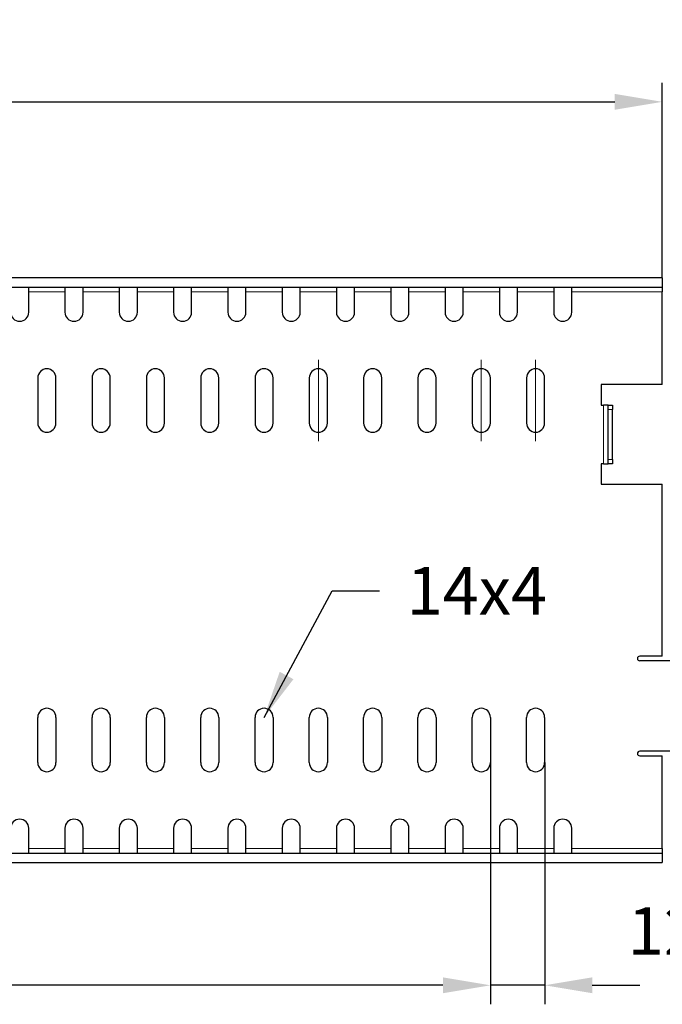
# Model space of a CAD drawing. Extents: x 133 to 2807, y 9 to 771.
# Drawn here: x 563 to 705, y 400 to 618 of the extents above; entities that cross this region are included whole.
import ezdxf

# ---------------------------------------------------------------- set-up
doc = ezdxf.new("R2010")
doc.units = 0
doc.header["$LTSCALE"] = 3
doc.header["$MEASUREMENT"] = 0
doc.linetypes.add('CENTERX2', pattern=[20.32, 12.7, -2.54, 2.54, -2.54])
doc.layers.get('0').update_dxf_attribs({"color": 10, "linetype": 'CONTINUOUS'})
doc.layers.get('DEFPOINTS').update_dxf_attribs({"color": 10, "linetype": 'CONTINUOUS'})
for name, color, linetype in [('320057 320060', 10, 'CONTINUOUS'), ('BEMASS', 10, 'CONTINUOUS'), ('DIMENSION_-_BEMAßUNG', 10, 'CONTINUOUS')]:
    doc.layers.add(name, color=color, linetype=linetype)
doc.styles.add('BEMSTIL', font='simplex.shx', dxfattribs={"width": 0.8})
doc.dimstyles.new('BEMASS', dxfattribs={"dimtxt": 3.5, "dimasz": 3.5, "dimexe": 1.4, "dimexo": 0, "dimgap": 2, "dimtad": 1, "dimtxsty": 'BEMSTIL', "dimcen": 3, "dimclrd": 256, "dimclre": 256, "dimclrt": 256, "dimadec": 0, "dimazin": 0, "dimtfac": 0.875, "dimtmove": 2, "dimatfit": 3, "dimfxl": 0, "dimtolj": 1, "dimlwd": 25, "dimlwe": 25, "dimarcsym": 0})

# ---------------------------------------------------------------- blocks, each defined once
blk = doc.blocks.new('*D7')
at = {"layer": 'BEMASS', "lineweight": 25, "transparency": 16777216}
for p, q in [((205.31, 560.84), (205.31, 603.93)), ((705.31, 560.84), (705.31, 603.93)), ((215.81, 599.73), (694.81, 599.73))]:
    blk.add_line(p, q, dxfattribs=at)
at = {"layer": 'BEMASS', "transparency": 16777216}
for points in [[(215.81, 601.48), (215.81, 597.98), (205.31, 599.73)], [(694.81, 601.48), (694.81, 597.98), (705.31, 599.73)]]:
    blk.add_solid(points, dxfattribs=at)
at = {"layer": 'DEFPOINTS', "color": 0, "transparency": 16777216}
for p in [(705.31, 599.73), (205.31, 560.84), (705.31, 560.84)]:
    blk.add_point(p, dxfattribs=at)
at = {"layer": 'BEMASS', "transparency": 16777216, "insert": (455.31, 610.98), "char_height": 10.5, "attachment_point": 5, "style": 'BEMSTIL'}
blk.add_mtext('\\A1;500', dxfattribs=at)
blk = doc.blocks.new('*D13')
at = {"layer": '320057 320060', "lineweight": 25, "transparency": 16777216}
for p, q in [((667.31, 453.74), (667.31, 400.35)), ((679.31, 453.74), (679.31, 400.35)), ((656.81, 404.55), (646.31, 404.55)), ((679.31, 404.55), (667.31, 404.55)), ((689.81, 404.55), (700.31, 404.55))]:
    blk.add_line(p, q, dxfattribs=at)
at = {"layer": '320057 320060', "transparency": 16777216}
for points in [[(656.81, 406.3), (656.81, 402.8), (667.31, 404.55)], [(689.81, 406.3), (689.81, 402.8), (679.31, 404.55)]]:
    blk.add_solid(points, dxfattribs=at)
at = {"layer": 'DEFPOINTS', "color": 0, "transparency": 16777216}
for p in [(667.31, 453.74), (679.31, 453.74), (667.31, 404.55)]:
    blk.add_point(p, dxfattribs=at)
at = {"layer": '320057 320060', "transparency": 16777216, "insert": (705.62, 416.55), "char_height": 10.5, "attachment_point": 5, "style": 'BEMSTIL'}
blk.add_mtext('\\A1;12', dxfattribs=at)
blk = doc.blocks.new('*D14')
at = {"layer": '320057 320060', "lineweight": 25, "transparency": 16777216}
for p, q in [((235.31, 453.74), (235.31, 400.35)), ((667.31, 453.74), (667.31, 400.35)), ((656.81, 404.55), (245.81, 404.55))]:
    blk.add_line(p, q, dxfattribs=at)
at = {"layer": '320057 320060', "transparency": 16777216}
for points in [[(245.81, 406.3), (245.81, 402.8), (235.31, 404.55)], [(656.81, 406.3), (656.81, 402.8), (667.31, 404.55)]]:
    blk.add_solid(points, dxfattribs=at)
at = {"layer": 'DEFPOINTS', "color": 0, "transparency": 16777216}
for p in [(235.31, 453.74), (667.31, 453.74), (235.31, 404.55)]:
    blk.add_point(p, dxfattribs=at)
at = {"layer": '320057 320060', "transparency": 16777216, "insert": (451.31, 415.8), "char_height": 10.5, "attachment_point": 5, "style": 'BEMSTIL'}
blk.add_mtext('\\A1;36x12=432', dxfattribs=at)

msp = doc.modelspace()

# ---------------------------------------------------------------- linework, layer by layer
at = {"linetype": 'Continuous', "lineweight": 30}
for p, q in [((705.306, 560.844), (205.306, 560.844)), ((705.306, 560.844), (705.306, 558.744)), ((705.306, 558.744), (205.306, 558.744)), ((565.306, 557.744), (565.306, 558.586)), ((565.306, 553.244), (565.306, 557.744)), ((573.306, 558.586), (573.306, 557.744)), ((573.306, 557.744), (573.306, 553.244)), ((577.306, 557.744), (577.306, 558.586)), ((577.306, 553.244), (577.306, 557.744)), ((585.306, 558.586), (585.306, 557.744)), ((585.306, 557.744), (585.306, 553.244)), ((589.306, 557.744), (589.306, 558.586)), ((589.306, 553.244), (589.306, 557.744)), ((597.306, 558.586), (597.306, 557.744)), ((597.306, 557.744), (597.306, 553.244)), ((601.306, 557.744), (601.306, 558.586)), ((601.306, 553.244), (601.306, 557.744)), ((609.306, 558.586), (609.306, 557.744)), ((609.306, 557.744), (609.306, 553.244)), ((613.306, 557.744), (613.306, 558.586)), ((613.306, 553.244), (613.306, 557.744)), ((621.306, 558.586), (621.306, 557.744)), ((621.306, 557.744), (621.306, 553.244)), ((625.306, 557.744), (625.306, 558.586)), ((625.306, 553.244), (625.306, 557.744)), ((633.306, 558.586), (633.306, 557.744)), ((633.306, 557.744), (633.306, 553.244)), ((637.306, 557.744), (637.306, 558.586)), ((637.306, 553.244), (637.306, 557.744)), ((645.306, 558.586), (645.306, 557.744)), ((645.306, 557.744), (645.306, 553.244)), ((649.306, 557.744), (649.306, 558.586)), ((649.306, 553.244), (649.306, 557.744)), ((657.306, 558.586), (657.306, 557.744)), ((657.306, 557.744), (657.306, 553.244)), ((661.306, 557.744), (661.306, 558.586)), ((661.306, 553.244), (661.306, 557.744)), ((669.306, 558.586), (669.306, 557.744)), ((669.306, 557.744), (669.306, 553.244)), ((673.306, 557.744), (673.306, 558.586)), ((673.306, 553.244), (673.306, 557.744)), ((681.306, 558.586), (681.306, 557.744)), ((681.306, 557.744), (681.306, 553.244)), ((685.306, 557.744), (685.306, 558.586)), ((685.306, 553.244), (685.306, 557.744)), ((705.306, 558.744), (705.306, 557.744)), ((705.306, 537.244), (705.306, 557.744)), ((567.306, 538.744), (567.306, 528.744)), ((571.306, 528.744), (571.306, 538.744)), ((579.306, 538.744), (579.306, 528.744)), ((583.306, 528.744), (583.306, 538.744)), ((591.306, 538.744), (591.306, 528.744)), ((595.306, 528.744), (595.306, 538.744)), ((603.306, 538.744), (603.306, 528.744)), ((607.306, 528.744), (607.306, 538.744)), ((615.306, 538.744), (615.306, 528.744)), ((619.306, 528.744), (619.306, 538.744)), ((627.306, 538.744), (627.306, 528.744)), ((631.306, 528.744), (631.306, 538.744)), ((639.306, 538.744), (639.306, 528.744)), ((643.306, 528.744), (643.306, 538.744)), ((651.306, 538.744), (651.306, 528.744)), ((655.306, 528.744), (655.306, 538.744)), ((663.306, 538.744), (663.306, 528.744)), ((667.306, 528.744), (667.306, 538.744)), ((675.306, 538.744), (675.306, 528.744)), ((679.306, 528.744), (679.306, 538.744)), ((705.306, 537.244), (691.806, 537.244)), ((691.806, 537.244), (691.806, 532.744)), ((691.806, 532.744), (692.306, 532.744)), ((693.306, 532.744), (692.306, 532.744)), ((693.306, 532.744), (694.306, 532.744)), ((693.306, 531.744), (693.306, 532.744)), ((693.306, 520.744), (693.306, 531.744)), ((694.306, 532.744), (694.306, 531.744)), ((694.306, 520.744), (694.306, 531.744)), ((693.306, 519.744), (693.306, 520.744)), ((694.306, 520.744), (694.306, 519.744)), ((692.306, 519.744), (691.806, 519.744)), ((691.806, 519.744), (691.806, 515.244)), ((692.306, 519.744), (693.306, 519.744)), ((694.306, 519.744), (693.306, 519.744)), ((691.806, 515.244), (705.306, 515.244)), ((705.306, 477.244), (705.306, 515.244)), ((705.306, 477.244), (700.306, 477.244)), ((712.262, 476.244), (700.306, 476.244)), ((567.306, 453.744), (567.306, 463.744)), ((571.306, 463.744), (571.306, 453.744)), ((579.306, 453.744), (579.306, 463.744)), ((583.306, 463.744), (583.306, 453.744)), ((591.306, 453.744), (591.306, 463.744)), ((595.306, 463.744), (595.306, 453.744)), ((603.306, 453.744), (603.306, 463.744)), ((607.306, 463.744), (607.306, 453.744)), ((615.306, 453.744), (615.306, 463.744)), ((619.306, 463.744), (619.306, 453.744)), ((627.306, 453.744), (627.306, 463.744)), ((631.306, 463.744), (631.306, 453.744)), ((639.306, 453.744), (639.306, 463.744)), ((643.306, 463.744), (643.306, 453.744)), ((651.306, 453.744), (651.306, 463.744)), ((655.306, 463.744), (655.306, 453.744)), ((663.306, 453.744), (663.306, 463.744)), ((667.306, 463.744), (667.306, 453.744)), ((675.306, 453.744), (675.306, 463.744)), ((679.306, 463.744), (679.306, 453.744)), ((712.262, 456.244), (700.306, 456.244)), ((700.306, 455.244), (705.306, 455.244)), ((705.306, 434.744), (705.306, 455.244)), ((565.306, 434.744), (565.306, 439.244)), ((573.306, 439.244), (573.306, 434.744)), ((577.306, 434.744), (577.306, 439.244)), ((585.306, 439.244), (585.306, 434.744)), ((589.306, 434.744), (589.306, 439.244)), ((597.306, 439.244), (597.306, 434.744)), ((601.306, 434.744), (601.306, 439.244)), ((609.306, 439.244), (609.306, 434.744)), ((613.306, 434.744), (613.306, 439.244)), ((621.306, 439.244), (621.306, 434.744)), ((625.306, 434.744), (625.306, 439.244)), ((633.306, 439.244), (633.306, 434.744)), ((637.306, 434.744), (637.306, 439.244)), ((645.306, 439.244), (645.306, 434.744)), ((649.306, 434.744), (649.306, 439.244)), ((657.306, 439.244), (657.306, 434.744)), ((661.306, 434.744), (661.306, 439.244)), ((669.306, 439.244), (669.306, 434.744)), ((673.306, 434.744), (673.306, 439.244)), ((681.306, 439.244), (681.306, 434.744)), ((685.306, 434.744), (685.306, 439.244)), ((205.306, 433.744), (705.306, 433.744)), ((565.306, 433.903), (565.306, 434.744)), ((573.306, 434.744), (573.306, 433.903)), ((577.306, 433.903), (577.306, 434.744)), ((585.306, 434.744), (585.306, 433.903)), ((589.306, 433.903), (589.306, 434.744)), ((597.306, 434.744), (597.306, 433.903)), ((601.306, 433.903), (601.306, 434.744)), ((609.306, 434.744), (609.306, 433.903)), ((613.306, 433.903), (613.306, 434.744)), ((621.306, 434.744), (621.306, 433.903)), ((625.306, 433.903), (625.306, 434.744)), ((633.306, 434.744), (633.306, 433.903)), ((637.306, 433.903), (637.306, 434.744)), ((645.306, 434.744), (645.306, 433.903)), ((649.306, 433.903), (649.306, 434.744)), ((657.306, 434.744), (657.306, 433.903)), ((661.306, 433.903), (661.306, 434.744)), ((669.306, 434.744), (669.306, 433.903)), ((673.306, 433.903), (673.306, 434.744)), ((681.306, 434.744), (681.306, 433.903)), ((685.306, 433.903), (685.306, 434.744)), ((705.306, 434.744), (705.306, 433.744)), ((705.306, 433.744), (705.306, 431.644)), ((205.306, 431.644), (705.306, 431.644))]:
    msp.add_line(p, q, dxfattribs=at)
at = {"linetype": 'Continuous', "lineweight": 0}
for p, q in [((565.306, 557.744), (573.306, 557.744)), ((577.306, 557.744), (585.306, 557.744)), ((589.306, 557.744), (597.306, 557.744)), ((601.306, 557.744), (609.306, 557.744)), ((613.306, 557.744), (621.306, 557.744)), ((625.306, 557.744), (633.306, 557.744)), ((637.306, 557.744), (645.306, 557.744)), ((649.306, 557.744), (657.306, 557.744)), ((661.306, 557.744), (669.306, 557.744)), ((673.306, 557.744), (681.306, 557.744)), ((685.306, 557.744), (705.306, 557.744)), ((692.306, 532.744), (692.306, 519.744)), ((694.306, 531.744), (693.306, 531.744)), ((693.306, 520.744), (694.306, 520.744)), ((573.306, 434.744), (565.306, 434.744)), ((585.306, 434.744), (577.306, 434.744)), ((597.306, 434.744), (589.306, 434.744)), ((609.306, 434.744), (601.306, 434.744)), ((621.306, 434.744), (613.306, 434.744)), ((633.306, 434.744), (625.306, 434.744)), ((645.306, 434.744), (637.306, 434.744)), ((657.306, 434.744), (649.306, 434.744)), ((669.306, 434.744), (661.306, 434.744)), ((681.306, 434.744), (673.306, 434.744)), ((705.306, 434.744), (685.306, 434.744))]:
    msp.add_line(p, q, dxfattribs=at)
at = {"linetype": 'Continuous', "lineweight": 30}
for centre, radius, start, end in [((563.306, 553.244), 2, 180, 0), ((575.306, 553.244), 2, 180, 0), ((587.306, 553.244), 2, 180, 0), ((599.306, 553.244), 2, 180, 0), ((611.306, 553.244), 2, 180, 0), ((623.306, 553.244), 2, 180, 0), ((635.306, 553.244), 2, 180, 0), ((647.306, 553.244), 2, 180, 0), ((659.306, 553.244), 2, 180, 0), ((671.306, 553.244), 2, 180, 0), ((683.306, 553.244), 2, 180, 0), ((569.306, 538.744), 2, 0, 180), ((581.306, 538.744), 2, 0, 180), ((593.306, 538.744), 2, 0, 180), ((605.306, 538.744), 2, 0, 180), ((617.306, 538.744), 2, 0, 180), ((629.306, 538.744), 2, 0, 180), ((641.306, 538.744), 2, 0, 180), ((653.306, 538.744), 2, 0, 180), ((665.306, 538.744), 2, 0, 180), ((677.306, 538.744), 2, 0, 180), ((569.306, 528.744), 2, 180, 0), ((581.306, 528.744), 2, 180, 0), ((593.306, 528.744), 2, 180, 0), ((605.306, 528.744), 2, 180, 0), ((617.306, 528.744), 2, 180, 0), ((629.306, 528.744), 2, 180, 0), ((641.306, 528.744), 2, 180, 0), ((653.306, 528.744), 2, 180, 0), ((665.306, 528.744), 2, 180, 0), ((677.306, 528.744), 2, 180, 0), ((700.306, 476.744), 0.5, 90, 270), ((569.306, 463.744), 2, 0, 180), ((581.306, 463.744), 2, 0, 180), ((593.306, 463.744), 2, 0, 180), ((605.306, 463.744), 2, 0, 180), ((617.306, 463.744), 2, 0, 180), ((629.306, 463.744), 2, 0, 180), ((641.306, 463.744), 2, 0, 180), ((653.306, 463.744), 2, 0, 180), ((665.306, 463.744), 2, 0, 180), ((677.306, 463.744), 2, 0, 180), ((700.306, 455.744), 0.5, 90, 270), ((569.306, 453.744), 2, 180, 0), ((581.306, 453.744), 2, 180, 0), ((593.306, 453.744), 2, 180, 0), ((605.306, 453.744), 2, 180, 0), ((617.306, 453.744), 2, 180, 0), ((629.306, 453.744), 2, 180, 0), ((641.306, 453.744), 2, 180, 0), ((653.306, 453.744), 2, 180, 0), ((665.306, 453.744), 2, 180, 0), ((677.306, 453.744), 2, 180, 0), ((563.306, 439.244), 2, 0, 180), ((575.306, 439.244), 2, 0, 180), ((587.306, 439.244), 2, 0, 180), ((599.306, 439.244), 2, 0, 180), ((611.306, 439.244), 2, 0, 180), ((623.306, 439.244), 2, 0, 180), ((635.306, 439.244), 2, 0, 180), ((647.306, 439.244), 2, 0, 180), ((659.306, 439.244), 2, 0, 180), ((671.306, 439.244), 2, 0, 180), ((683.306, 439.244), 2, 0, 180)]:
    msp.add_arc(centre, radius, start, end, dxfattribs=at)
at = {"layer": 'DIMENSION_-_BEMAßUNG', "linetype": 'CENTERX2', "lineweight": 0}
for p, q in [((629.306, 542.744), (629.306, 524.744)), ((665.306, 542.744), (665.306, 524.744)), ((677.306, 542.744), (677.306, 524.744))]:
    msp.add_line(p, q, dxfattribs=at)

# ---------------------------------------------------------------- texts
at = {"layer": '320057 320060', "insert": (648.835, 496.963), "char_height": 10.5, "attachment_point": 1, "style": 'BEMSTIL'}
msp.add_mtext('\\A1;14x4', dxfattribs=at)

# ---------------------------------------------------------------- dimensions: what is measured, and where the dimension line sits
at = {"layer": '320057 320060'}
dim = msp.add_linear_dim(base=(235.306, 404.551), p1=(667.306, 453.744), p2=(235.306, 453.744), text='36x12=<>', dimstyle='BEMASS', override={"dimscale": 3}, dxfattribs=at)
dim.commit()
dim.dimension.update_dxf_attribs({"geometry": '*D14', "text_midpoint": (451.306, 415.801)})
dim = msp.add_linear_dim(base=(667.306, 404.551), p1=(679.306, 453.744), p2=(667.306, 453.744), dimstyle='BEMASS', override={"dimscale": 3}, dxfattribs=at)
dim.commit()
dim.dimension.update_dxf_attribs({"geometry": '*D13', "text_midpoint": (705.617, 416.552), "dimtype": 160})
at = {"layer": 'BEMASS'}
dim = msp.add_linear_dim(base=(705.306, 599.731), p1=(205.306, 560.844), p2=(705.306, 560.844), dimstyle='BEMASS', override={"dimscale": 3}, dxfattribs=at)
dim.commit()
dim.dimension.update_dxf_attribs({"geometry": '*D7', "text_midpoint": (455.306, 610.981)})

# ---------------------------------------------------------------- leaders
at = {"layer": '320057 320060', "annotation_type": 0, "has_hookline": 1, "hookline_direction": 0, "text_width": 27.2}
msp.add_leader([(617.306, 463.744), (632.335, 491.713), (642.835, 491.713)], dimstyle='BEMASS', override={"dimscale": 3, "dimgap": 2, "dimtad": 0}, dxfattribs=at)

doc.saveas('drawing.dxf')
